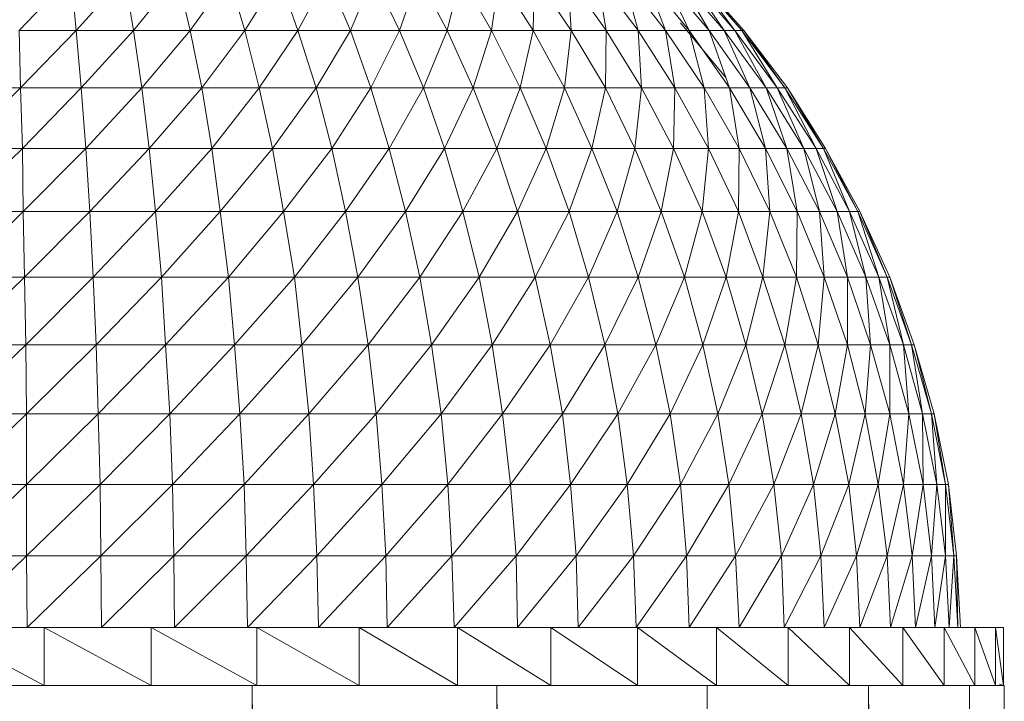
# Model space of a CAD drawing. Units: inches. Extents: x 14 to 10094, y 4 to 7132.
# Drawn here: x 5718 to 5786, y 4938 to 4984 of the extents above; entities that cross this region are included whole.
import ezdxf

# ---------------------------------------------------------------- set-up
doc = ezdxf.new("R2010")
doc.units = ezdxf.units.IN
doc.header["$MEASUREMENT"] = 0

# ---------------------------------------------------------------- blocks, each defined once
blk = doc.blocks.new('65_DWG-537194-North')
at = {"lineweight": 9}
for p, q in [((2114.053, 2469.801), (2110.519, 2466.108)), ((2114.053, 2469.801), (2114.426, 2466.108)), ((2117.728, 2469.801), (2114.426, 2466.108)), ((2117.728, 2469.801), (2118.332, 2466.108)), ((2121.309, 2469.801), (2118.332, 2466.108)), ((2121.309, 2469.801), (2122.192, 2466.108)), ((2124.843, 2469.801), (2122.192, 2466.108)), ((2124.843, 2469.801), (2125.913, 2466.108)), ((2128.239, 2469.801), (2125.913, 2466.108)), ((2128.239, 2469.801), (2129.541, 2466.108)), ((2131.541, 2469.801), (2129.541, 2466.108)), ((2131.541, 2469.801), (2133.122, 2466.108)), ((2134.703, 2469.801), (2133.122, 2466.108)), ((2134.703, 2469.801), (2136.471, 2466.108)), ((2137.773, 2469.801), (2136.471, 2466.108)), ((2137.773, 2469.801), (2139.726, 2466.108)), ((2140.61, 2469.801), (2139.726, 2466.108)), ((2140.61, 2469.801), (2142.749, 2466.108)), ((2143.261, 2469.801), (2142.749, 2466.108)), ((2143.261, 2469.801), (2145.586, 2466.108)), ((2145.679, 2469.801), (2145.586, 2466.108)), ((2145.679, 2469.801), (2148.191, 2466.108)), ((2147.958, 2469.801), (2148.191, 2466.108)), ((2147.958, 2469.801), (2150.563, 2466.108)), ((2149.958, 2469.801), (2150.563, 2466.108)), ((2149.958, 2469.801), (2152.749, 2466.108)), ((2151.726, 2469.801), (2152.749, 2466.108)), ((2151.726, 2469.801), (2154.609, 2466.108)), ((2153.214, 2469.801), (2154.609, 2466.108)), ((2153.214, 2469.801), (2156.237, 2466.108)), ((2154.47, 2469.801), (2156.237, 2466.108)), ((2154.47, 2469.801), (2157.586, 2466.108)), ((2155.446, 2469.801), (2157.586, 2466.108)), ((2155.446, 2469.801), (2158.609, 2466.108)), ((2156.144, 2469.801), (2158.609, 2466.108)), ((2156.144, 2469.801), (2159.353, 2466.108)), ((2156.609, 2469.801), (2159.353, 2466.108)), ((2156.609, 2469.801), (2159.818, 2466.108)), ((2156.702, 2469.801), (2159.958, 2466.108)), ((2156.702, 2469.801), (2159.818, 2466.108)), ((2110.519, 2466.108), (2114.426, 2466.108)), ((2110.519, 2466.108), (2110.612, 2462.188)), ((2114.426, 2466.108), (2110.612, 2462.188)), ((2114.426, 2466.108), (2118.332, 2466.108)), ((2114.426, 2466.108), (2114.751, 2462.188)), ((2118.332, 2466.108), (2114.751, 2462.188)), ((2118.332, 2466.108), (2122.192, 2466.108)), ((2118.332, 2466.108), (2118.89, 2462.188)), ((2122.192, 2466.108), (2118.89, 2462.188)), ((2122.192, 2466.108), (2125.913, 2466.108)), ((2122.192, 2466.108), (2122.983, 2462.188)), ((2125.913, 2466.108), (2122.983, 2462.188)), ((2125.913, 2466.108), (2129.541, 2466.108)), ((2125.913, 2466.108), (2126.89, 2462.188)), ((2129.541, 2466.108), (2126.89, 2462.188)), ((2129.541, 2466.108), (2133.122, 2466.108)), ((2129.541, 2466.108), (2130.797, 2462.188)), ((2133.122, 2466.108), (2130.797, 2462.188)), ((2133.122, 2466.108), (2136.471, 2466.108)), ((2133.122, 2466.108), (2134.517, 2462.188)), ((2136.471, 2466.108), (2134.517, 2462.188)), ((2136.471, 2466.108), (2139.726, 2466.108)), ((2136.471, 2466.108), (2138.098, 2462.188)), ((2139.726, 2466.108), (2138.098, 2462.188)), ((2139.726, 2466.108), (2142.749, 2466.108)), ((2139.726, 2466.108), (2141.494, 2462.188)), ((2142.749, 2466.108), (2141.494, 2462.188)), ((2142.749, 2466.108), (2145.586, 2466.108)), ((2142.749, 2466.108), (2144.703, 2462.188)), ((2145.586, 2466.108), (2144.703, 2462.188)), ((2145.586, 2466.108), (2148.191, 2466.108)), ((2145.586, 2466.108), (2147.726, 2462.188)), ((2148.191, 2466.108), (2147.726, 2462.188)), ((2148.191, 2466.108), (2150.563, 2466.108)), ((2148.191, 2466.108), (2150.516, 2462.188)), ((2150.563, 2466.108), (2150.516, 2462.188)), ((2150.563, 2466.108), (2152.749, 2466.108)), ((2150.563, 2466.108), (2152.981, 2462.188)), ((2152.749, 2466.108), (2154.609, 2466.108)), ((2152.749, 2466.108), (2152.981, 2462.188)), ((2152.749, 2466.108), (2155.26, 2462.188)), ((2154.609, 2466.108), (2156.237, 2466.108)), ((2154.609, 2466.108), (2155.26, 2462.188)), ((2154.609, 2466.108), (2157.26, 2462.188)), ((2158.702, 2462.931), (2155.632, 2466.641)), ((2156.237, 2466.108), (2157.586, 2466.108)), ((2156.237, 2466.108), (2157.26, 2462.188)), ((2156.237, 2466.108), (2158.981, 2462.188)), ((2157.586, 2466.108), (2158.609, 2466.108)), ((2157.586, 2466.108), (2158.981, 2462.188)), ((2157.586, 2466.108), (2160.376, 2462.188)), ((2158.609, 2466.108), (2159.353, 2466.108)), ((2158.609, 2466.108), (2160.376, 2462.188)), ((2158.609, 2466.108), (2161.492, 2462.188)), ((2159.353, 2466.108), (2159.818, 2466.108)), ((2159.353, 2466.108), (2161.492, 2462.188)), ((2159.353, 2466.108), (2162.237, 2462.188)), ((2159.818, 2466.108), (2159.958, 2466.108)), ((2159.818, 2466.108), (2162.237, 2462.188)), ((2159.818, 2466.108), (2162.748, 2462.188)), ((2159.958, 2466.108), (2162.934, 2462.188)), ((2159.958, 2466.108), (2162.748, 2462.188)), ((2110.612, 2462.188), (2106.38, 2458.06)), ((2106.426, 2462.188), (2110.612, 2462.188)), ((2110.612, 2462.188), (2114.751, 2462.188)), ((2110.612, 2462.188), (2110.751, 2458.06)), ((2114.751, 2462.188), (2110.751, 2458.06)), ((2114.751, 2462.188), (2118.89, 2462.188)), ((2114.751, 2462.188), (2115.077, 2458.06)), ((2118.89, 2462.188), (2115.077, 2458.06)), ((2118.89, 2462.188), (2122.983, 2462.188)), ((2118.89, 2462.188), (2119.402, 2458.06)), ((2122.983, 2462.188), (2119.402, 2458.06)), ((2122.983, 2462.188), (2126.89, 2462.188)), ((2122.983, 2462.188), (2123.681, 2458.06)), ((2126.89, 2462.188), (2123.681, 2458.06)), ((2126.89, 2462.188), (2130.797, 2462.188)), ((2126.89, 2462.188), (2127.82, 2458.06)), ((2130.797, 2462.188), (2127.82, 2458.06)), ((2130.797, 2462.188), (2134.517, 2462.188)), ((2130.797, 2462.188), (2131.866, 2458.06)), ((2134.517, 2462.188), (2131.866, 2458.06)), ((2134.517, 2462.188), (2138.098, 2462.188)), ((2134.517, 2462.188), (2135.773, 2458.06)), ((2138.098, 2462.188), (2135.773, 2458.06)), ((2138.098, 2462.188), (2141.494, 2462.188)), ((2138.098, 2462.188), (2139.54, 2458.06)), ((2141.494, 2462.188), (2139.54, 2458.06)), ((2141.494, 2462.188), (2144.703, 2462.188)), ((2141.494, 2462.188), (2143.121, 2458.06)), ((2144.703, 2462.188), (2143.121, 2458.06)), ((2144.703, 2462.188), (2147.726, 2462.188)), ((2144.703, 2462.188), (2146.47, 2458.06)), ((2147.726, 2462.188), (2146.47, 2458.06)), ((2147.726, 2462.188), (2150.516, 2462.188)), ((2147.726, 2462.188), (2149.586, 2458.06)), ((2150.516, 2462.188), (2149.586, 2458.06)), ((2150.516, 2462.188), (2152.981, 2462.188)), ((2150.516, 2462.188), (2152.516, 2458.06)), ((2152.981, 2462.188), (2152.516, 2458.06)), ((2152.981, 2462.188), (2155.26, 2462.188)), ((2152.981, 2462.188), (2155.167, 2458.06)), ((2155.26, 2462.188), (2155.167, 2458.06)), ((2155.26, 2462.188), (2157.26, 2462.188)), ((2155.26, 2462.188), (2157.539, 2458.06)), ((2157.26, 2462.188), (2158.981, 2462.188)), ((2157.26, 2462.188), (2157.539, 2458.06)), ((2157.26, 2462.188), (2159.632, 2458.06)), ((2158.981, 2462.188), (2160.376, 2462.188)), ((2158.981, 2462.188), (2159.632, 2458.06)), ((2158.981, 2462.188), (2161.446, 2458.06)), ((2160.376, 2462.188), (2161.492, 2462.188)), ((2160.376, 2462.188), (2161.446, 2458.06)), ((2160.376, 2462.188), (2162.888, 2458.06)), ((2161.492, 2462.188), (2162.237, 2462.188)), ((2161.492, 2462.188), (2162.888, 2458.06)), ((2161.492, 2462.188), (2164.05, 2458.06)), ((2162.237, 2462.188), (2162.748, 2462.188)), ((2162.237, 2462.188), (2164.05, 2458.06)), ((2162.237, 2462.188), (2164.888, 2458.06)), ((2162.748, 2462.188), (2162.934, 2462.188)), ((2162.748, 2462.188), (2164.888, 2458.06)), ((2162.748, 2462.188), (2165.399, 2458.06)), ((2162.934, 2462.188), (2165.539, 2458.06)), ((2162.934, 2462.188), (2165.399, 2458.06)), ((2110.751, 2458.06), (2106.286, 2453.748)), ((2106.38, 2458.06), (2110.751, 2458.06)), ((2110.751, 2458.06), (2115.077, 2458.06)), ((2110.751, 2458.06), (2110.798, 2453.748)), ((2115.077, 2458.06), (2110.798, 2453.748)), ((2115.077, 2458.06), (2119.402, 2458.06)), ((2115.077, 2458.06), (2115.356, 2453.748)), ((2119.402, 2458.06), (2115.356, 2453.748)), ((2119.402, 2458.06), (2123.681, 2458.06)), ((2119.402, 2458.06), (2119.821, 2453.748)), ((2123.681, 2458.06), (2119.821, 2453.748)), ((2123.681, 2458.06), (2127.82, 2458.06)), ((2123.681, 2458.06), (2124.239, 2453.748)), ((2127.82, 2458.06), (2124.239, 2453.748)), ((2127.82, 2458.06), (2131.866, 2458.06)), ((2127.82, 2458.06), (2128.564, 2453.748)), ((2131.866, 2458.06), (2128.564, 2453.748)), ((2131.866, 2458.06), (2135.773, 2458.06)), ((2131.866, 2458.06), (2132.796, 2453.748)), ((2135.773, 2458.06), (2132.796, 2453.748)), ((2135.773, 2458.06), (2139.54, 2458.06)), ((2135.773, 2458.06), (2136.889, 2453.748)), ((2139.54, 2458.06), (2136.889, 2453.748)), ((2139.54, 2458.06), (2143.121, 2458.06)), ((2139.54, 2458.06), (2140.796, 2453.748)), ((2143.121, 2458.06), (2140.796, 2453.748)), ((2143.121, 2458.06), (2146.47, 2458.06)), ((2143.121, 2458.06), (2144.517, 2453.748)), ((2146.47, 2458.06), (2144.517, 2453.748)), ((2146.47, 2458.06), (2149.586, 2458.06)), ((2146.47, 2458.06), (2148.051, 2453.748)), ((2149.586, 2458.06), (2148.051, 2453.748)), ((2149.586, 2458.06), (2152.516, 2458.06)), ((2149.586, 2458.06), (2151.307, 2453.748)), ((2152.516, 2458.06), (2151.307, 2453.748)), ((2152.516, 2458.06), (2155.167, 2458.06)), ((2152.516, 2458.06), (2154.33, 2453.748)), ((2155.167, 2458.06), (2154.33, 2453.748)), ((2155.167, 2458.06), (2157.539, 2458.06)), ((2155.167, 2458.06), (2157.121, 2453.748)), ((2157.539, 2458.06), (2157.121, 2453.748)), ((2157.539, 2458.06), (2159.632, 2458.06)), ((2157.539, 2458.06), (2159.586, 2453.748)), ((2159.632, 2458.06), (2159.586, 2453.748)), ((2159.632, 2458.06), (2161.446, 2458.06)), ((2159.632, 2458.06), (2161.725, 2453.748)), ((2161.446, 2458.06), (2162.888, 2458.06)), ((2161.446, 2458.06), (2161.725, 2453.748)), ((2161.446, 2458.06), (2163.585, 2453.748)), ((2162.888, 2458.06), (2164.05, 2458.06)), ((2162.888, 2458.06), (2163.585, 2453.748)), ((2162.888, 2458.06), (2165.12, 2453.748)), ((2164.05, 2458.06), (2164.888, 2458.06)), ((2164.05, 2458.06), (2165.12, 2453.748)), ((2164.05, 2458.06), (2166.329, 2453.748)), ((2164.888, 2458.06), (2165.399, 2458.06)), ((2164.888, 2458.06), (2166.329, 2453.748)), ((2164.888, 2458.06), (2167.166, 2453.748)), ((2165.399, 2458.06), (2165.539, 2458.06)), ((2165.399, 2458.06), (2167.166, 2453.748)), ((2165.399, 2458.06), (2167.725, 2453.748)), ((2165.539, 2458.06), (2167.864, 2453.748)), ((2165.539, 2458.06), (2167.725, 2453.748)), ((2110.798, 2453.748), (2106.193, 2449.274)), ((2106.286, 2453.748), (2110.798, 2453.748)), ((2110.798, 2453.748), (2115.356, 2453.748)), ((2110.798, 2453.748), (2110.891, 2449.274)), ((2115.356, 2453.748), (2110.891, 2449.274)), ((2115.356, 2453.748), (2119.821, 2453.748)), ((2115.356, 2453.748), (2115.588, 2449.274)), ((2119.821, 2453.748), (2115.588, 2449.274)), ((2119.821, 2453.748), (2124.239, 2453.748)), ((2119.821, 2453.748), (2120.239, 2449.274)), ((2124.239, 2453.748), (2120.239, 2449.274)), ((2124.239, 2453.748), (2128.564, 2453.748)), ((2124.239, 2453.748), (2124.797, 2449.274)), ((2128.564, 2453.748), (2124.797, 2449.274)), ((2128.564, 2453.748), (2132.796, 2453.748)), ((2128.564, 2453.748), (2129.308, 2449.274)), ((2132.796, 2453.748), (2129.308, 2449.274)), ((2132.796, 2453.748), (2136.889, 2453.748)), ((2132.796, 2453.748), (2133.634, 2449.274)), ((2136.889, 2453.748), (2133.634, 2449.274)), ((2136.889, 2453.748), (2140.796, 2453.748)), ((2136.889, 2453.748), (2137.866, 2449.274)), ((2140.796, 2453.748), (2137.866, 2449.274)), ((2140.796, 2453.748), (2144.517, 2453.748)), ((2140.796, 2453.748), (2141.912, 2449.274)), ((2144.517, 2453.748), (2141.912, 2449.274)), ((2144.517, 2453.748), (2148.051, 2453.748)), ((2144.517, 2453.748), (2145.726, 2449.274)), ((2148.051, 2453.748), (2145.726, 2449.274)), ((2148.051, 2453.748), (2151.307, 2453.748)), ((2148.051, 2453.748), (2149.354, 2449.274)), ((2151.307, 2453.748), (2149.354, 2449.274)), ((2151.307, 2453.748), (2154.33, 2453.748)), ((2151.307, 2453.748), (2152.749, 2449.274)), ((2154.33, 2453.748), (2152.749, 2449.274)), ((2154.33, 2453.748), (2157.121, 2453.748)), ((2154.33, 2453.748), (2155.911, 2449.274)), ((2157.121, 2453.748), (2155.911, 2449.274)), ((2157.121, 2453.748), (2159.586, 2453.748)), ((2157.121, 2453.748), (2158.748, 2449.274)), ((2159.586, 2453.748), (2158.748, 2449.274)), ((2159.586, 2453.748), (2161.725, 2453.748)), ((2159.586, 2453.748), (2161.26, 2449.274)), ((2161.725, 2453.748), (2161.26, 2449.274)), ((2161.725, 2453.748), (2163.585, 2453.748)), ((2161.725, 2453.748), (2163.539, 2449.274)), ((2163.585, 2453.748), (2163.539, 2449.274)), ((2163.585, 2453.748), (2165.12, 2453.748)), ((2163.585, 2453.748), (2165.446, 2449.274)), ((2165.12, 2453.748), (2166.329, 2453.748)), ((2165.12, 2453.748), (2165.446, 2449.274)), ((2165.12, 2453.748), (2167.027, 2449.274)), ((2166.329, 2453.748), (2167.166, 2453.748)), ((2166.329, 2453.748), (2167.027, 2449.274)), ((2166.329, 2453.748), (2168.283, 2449.274)), ((2167.166, 2453.748), (2167.725, 2453.748)), ((2167.166, 2453.748), (2168.283, 2449.274)), ((2167.166, 2453.748), (2169.166, 2449.274)), ((2167.725, 2453.748), (2167.864, 2453.748)), ((2167.725, 2453.748), (2169.166, 2449.274)), ((2167.725, 2453.748), (2169.724, 2449.274)), ((2167.864, 2453.748), (2169.911, 2449.274)), ((2167.864, 2453.748), (2169.724, 2449.274)), ((2110.891, 2449.274), (2106.147, 2444.663)), ((2106.193, 2449.274), (2110.891, 2449.274)), ((2110.891, 2449.274), (2115.588, 2449.274)), ((2110.891, 2449.274), (2110.984, 2444.663)), ((2115.588, 2449.274), (2110.984, 2444.663)), ((2115.588, 2449.274), (2120.239, 2449.274)), ((2115.588, 2449.274), (2115.774, 2444.663)), ((2120.239, 2449.274), (2115.774, 2444.663)), ((2120.239, 2449.274), (2124.797, 2449.274)), ((2120.239, 2449.274), (2120.518, 2444.663)), ((2124.797, 2449.274), (2120.518, 2444.663)), ((2124.797, 2449.274), (2129.308, 2449.274)), ((2124.797, 2449.274), (2125.216, 2444.663)), ((2129.308, 2449.274), (2125.216, 2444.663)), ((2129.308, 2449.274), (2133.634, 2449.274)), ((2129.308, 2449.274), (2129.82, 2444.663)), ((2133.634, 2449.274), (2129.82, 2444.663)), ((2133.634, 2449.274), (2137.866, 2449.274)), ((2133.634, 2449.274), (2134.331, 2444.663)), ((2137.866, 2449.274), (2134.331, 2444.663)), ((2137.866, 2449.274), (2141.912, 2449.274)), ((2137.866, 2449.274), (2138.657, 2444.663)), ((2141.912, 2449.274), (2138.657, 2444.663)), ((2141.912, 2449.274), (2145.726, 2449.274)), ((2141.912, 2449.274), (2142.796, 2444.663)), ((2145.726, 2449.274), (2142.796, 2444.663)), ((2145.726, 2449.274), (2149.354, 2449.274)), ((2145.726, 2449.274), (2146.749, 2444.663)), ((2149.354, 2449.274), (2146.749, 2444.663)), ((2149.354, 2449.274), (2152.749, 2449.274)), ((2149.354, 2449.274), (2150.47, 2444.663)), ((2152.749, 2449.274), (2150.47, 2444.663)), ((2152.749, 2449.274), (2155.911, 2449.274)), ((2152.749, 2449.274), (2153.958, 2444.663)), ((2155.911, 2449.274), (2153.958, 2444.663)), ((2155.911, 2449.274), (2158.748, 2449.274)), ((2155.911, 2449.274), (2157.167, 2444.663)), ((2158.748, 2449.274), (2157.167, 2444.663)), ((2158.748, 2449.274), (2161.26, 2449.274)), ((2158.748, 2449.274), (2160.097, 2444.663)), ((2161.26, 2449.274), (2160.097, 2444.663)), ((2161.26, 2449.274), (2163.539, 2449.274)), ((2161.26, 2449.274), (2162.748, 2444.663)), ((2163.539, 2449.274), (2162.748, 2444.663)), ((2163.539, 2449.274), (2165.446, 2449.274)), ((2163.539, 2449.274), (2165.027, 2444.663)), ((2165.446, 2449.274), (2165.027, 2444.663)), ((2165.446, 2449.274), (2167.027, 2449.274)), ((2165.446, 2449.274), (2167.027, 2444.663)), ((2167.027, 2449.274), (2168.283, 2449.274)), ((2167.027, 2449.274), (2167.027, 2444.663)), ((2167.027, 2449.274), (2168.608, 2444.663)), ((2168.283, 2449.274), (2169.166, 2449.274)), ((2168.283, 2449.274), (2168.608, 2444.663)), ((2168.283, 2449.274), (2169.911, 2444.663)), ((2169.166, 2449.274), (2169.724, 2449.274)), ((2169.166, 2449.274), (2169.911, 2444.663)), ((2169.166, 2449.274), (2170.841, 2444.663)), ((2169.724, 2449.274), (2169.911, 2449.274)), ((2169.724, 2449.274), (2170.841, 2444.663)), ((2169.724, 2449.274), (2171.399, 2444.663)), ((2169.911, 2449.274), (2171.585, 2444.663)), ((2169.911, 2449.274), (2171.399, 2444.663)), ((2110.984, 2444.663), (2106.1, 2439.942)), ((2106.147, 2444.663), (2110.984, 2444.663)), ((2110.984, 2444.663), (2115.774, 2444.663)), ((2110.984, 2444.663), (2111.03, 2439.942)), ((2115.774, 2444.663), (2111.03, 2439.942)), ((2115.774, 2444.663), (2120.518, 2444.663)), ((2115.774, 2444.663), (2115.914, 2439.942)), ((2120.518, 2444.663), (2115.914, 2439.942)), ((2120.518, 2444.663), (2125.216, 2444.663)), ((2120.518, 2444.663), (2120.797, 2439.942)), ((2125.216, 2444.663), (2120.797, 2439.942)), ((2125.216, 2444.663), (2129.82, 2444.663)), ((2125.216, 2444.663), (2125.588, 2439.942)), ((2129.82, 2444.663), (2125.588, 2439.942)), ((2129.82, 2444.663), (2134.331, 2444.663)), ((2129.82, 2444.663), (2130.285, 2439.942)), ((2134.331, 2444.663), (2130.285, 2439.942)), ((2134.331, 2444.663), (2138.657, 2444.663)), ((2134.331, 2444.663), (2134.889, 2439.942)), ((2138.657, 2444.663), (2134.889, 2439.942)), ((2138.657, 2444.663), (2142.796, 2444.663)), ((2138.657, 2444.663), (2139.308, 2439.942)), ((2142.796, 2444.663), (2139.308, 2439.942)), ((2142.796, 2444.663), (2146.749, 2444.663)), ((2142.796, 2444.663), (2143.494, 2439.942)), ((2146.749, 2444.663), (2143.494, 2439.942)), ((2146.749, 2444.663), (2150.47, 2444.663)), ((2146.749, 2444.663), (2147.586, 2439.942)), ((2150.47, 2444.663), (2147.586, 2439.942)), ((2150.47, 2444.663), (2153.958, 2444.663)), ((2150.47, 2444.663), (2151.353, 2439.942)), ((2153.958, 2444.663), (2151.353, 2439.942)), ((2153.958, 2444.663), (2157.167, 2444.663)), ((2153.958, 2444.663), (2154.935, 2439.942)), ((2157.167, 2444.663), (2154.935, 2439.942)), ((2157.167, 2444.663), (2160.097, 2444.663)), ((2157.167, 2444.663), (2158.19, 2439.942)), ((2160.097, 2444.663), (2158.19, 2439.942)), ((2160.097, 2444.663), (2162.748, 2444.663)), ((2160.097, 2444.663), (2161.213, 2439.942)), ((2162.748, 2444.663), (2161.213, 2439.942)), ((2162.748, 2444.663), (2165.027, 2444.663)), ((2162.748, 2444.663), (2163.864, 2439.942)), ((2165.027, 2444.663), (2163.864, 2439.942)), ((2165.027, 2444.663), (2167.027, 2444.663)), ((2165.027, 2444.663), (2166.19, 2439.942)), ((2167.027, 2444.663), (2166.19, 2439.942)), ((2167.027, 2444.663), (2168.608, 2444.663)), ((2167.027, 2444.663), (2168.236, 2439.942)), ((2168.608, 2444.663), (2168.236, 2439.942)), ((2168.608, 2444.663), (2169.911, 2444.663)), ((2168.608, 2444.663), (2169.911, 2439.942)), ((2169.911, 2444.663), (2170.841, 2444.663)), ((2169.911, 2444.663), (2169.911, 2439.942)), ((2169.911, 2444.663), (2171.213, 2439.942)), ((2170.841, 2444.663), (2171.399, 2444.663)), ((2170.841, 2444.663), (2171.213, 2439.942)), ((2170.841, 2444.663), (2172.143, 2439.942)), ((2171.399, 2444.663), (2171.585, 2444.663)), ((2171.399, 2444.663), (2172.143, 2439.942)), ((2171.399, 2444.663), (2172.748, 2439.942)), ((2171.585, 2444.663), (2172.934, 2439.942)), ((2171.585, 2444.663), (2172.748, 2439.942)), ((2111.03, 2439.942), (2106.054, 2435.135)), ((2106.1, 2439.942), (2111.03, 2439.942)), ((2111.03, 2439.942), (2115.914, 2439.942)), ((2111.03, 2439.942), (2111.03, 2435.135)), ((2115.914, 2439.942), (2111.03, 2435.135)), ((2115.914, 2439.942), (2120.797, 2439.942)), ((2115.914, 2439.942), (2116.053, 2435.135)), ((2120.797, 2439.942), (2116.053, 2435.135)), ((2120.797, 2439.942), (2125.588, 2439.942)), ((2120.797, 2439.942), (2120.983, 2435.135)), ((2125.588, 2439.942), (2120.983, 2435.135)), ((2125.588, 2439.942), (2130.285, 2439.942)), ((2125.588, 2439.942), (2125.867, 2435.135)), ((2130.285, 2439.942), (2125.867, 2435.135)), ((2130.285, 2439.942), (2134.889, 2439.942)), ((2130.285, 2439.942), (2130.611, 2435.135)), ((2134.889, 2439.942), (2130.611, 2435.135)), ((2134.889, 2439.942), (2139.308, 2439.942)), ((2134.889, 2439.942), (2135.261, 2435.135)), ((2139.308, 2439.942), (2135.261, 2435.135)), ((2139.308, 2439.942), (2143.494, 2439.942)), ((2139.308, 2439.942), (2139.773, 2435.135)), ((2143.494, 2439.942), (2139.773, 2435.135)), ((2143.494, 2439.942), (2147.586, 2439.942)), ((2143.494, 2439.942), (2144.052, 2435.135)), ((2147.586, 2439.942), (2144.052, 2435.135)), ((2147.586, 2439.942), (2151.353, 2439.942)), ((2147.586, 2439.942), (2148.144, 2435.135)), ((2151.353, 2439.942), (2148.144, 2435.135)), ((2151.353, 2439.942), (2154.935, 2439.942)), ((2151.353, 2439.942), (2152.005, 2435.135)), ((2154.935, 2439.942), (2152.005, 2435.135)), ((2154.935, 2439.942), (2158.19, 2439.942)), ((2154.935, 2439.942), (2155.632, 2435.135)), ((2158.19, 2439.942), (2155.632, 2435.135)), ((2158.19, 2439.942), (2161.213, 2439.942)), ((2158.19, 2439.942), (2158.934, 2435.135)), ((2161.213, 2439.942), (2158.934, 2435.135)), ((2161.213, 2439.942), (2163.864, 2439.942)), ((2161.213, 2439.942), (2162.004, 2435.135)), ((2163.864, 2439.942), (2162.004, 2435.135)), ((2163.864, 2439.942), (2166.19, 2439.942)), ((2163.864, 2439.942), (2164.702, 2435.135)), ((2166.19, 2439.942), (2164.702, 2435.135)), ((2166.19, 2439.942), (2168.236, 2439.942)), ((2166.19, 2439.942), (2167.12, 2435.135)), ((2168.236, 2439.942), (2167.12, 2435.135)), ((2168.236, 2439.942), (2169.911, 2439.942)), ((2168.236, 2439.942), (2169.12, 2435.135)), ((2169.911, 2439.942), (2169.12, 2435.135)), ((2169.911, 2439.942), (2171.213, 2439.942)), ((2169.911, 2439.942), (2170.841, 2435.135)), ((2171.213, 2439.942), (2170.841, 2435.135)), ((2171.213, 2439.942), (2172.143, 2439.942)), ((2171.213, 2439.942), (2172.189, 2435.135)), ((2172.143, 2439.942), (2172.748, 2439.942)), ((2172.143, 2439.942), (2172.189, 2435.135)), ((2172.143, 2439.942), (2173.12, 2435.135)), ((2172.748, 2439.942), (2172.934, 2439.942)), ((2172.748, 2439.942), (2173.12, 2435.135)), ((2172.748, 2439.942), (2173.724, 2435.135)), ((2172.934, 2439.942), (2173.91, 2435.135)), ((2172.934, 2439.942), (2173.724, 2435.135)), ((2111.03, 2435.135), (2106.007, 2430.268)), ((2106.054, 2435.135), (2111.03, 2435.135)), ((2111.03, 2435.135), (2116.053, 2435.135)), ((2111.03, 2435.135), (2111.03, 2430.268)), ((2116.053, 2435.135), (2111.03, 2430.268)), ((2116.053, 2435.135), (2120.983, 2435.135)), ((2116.053, 2435.135), (2116.1, 2430.268)), ((2120.983, 2435.135), (2116.1, 2430.268)), ((2120.983, 2435.135), (2125.867, 2435.135)), ((2120.983, 2435.135), (2121.076, 2430.268)), ((2125.867, 2435.135), (2121.076, 2430.268)), ((2125.867, 2435.135), (2130.611, 2435.135)), ((2125.867, 2435.135), (2126.006, 2430.268)), ((2130.611, 2435.135), (2126.006, 2430.268)), ((2130.611, 2435.135), (2135.261, 2435.135)), ((2130.611, 2435.135), (2130.843, 2430.268)), ((2135.261, 2435.135), (2130.843, 2430.268)), ((2135.261, 2435.135), (2139.773, 2435.135)), ((2135.261, 2435.135), (2135.541, 2430.268)), ((2139.773, 2435.135), (2135.541, 2430.268)), ((2139.773, 2435.135), (2144.052, 2435.135)), ((2139.773, 2435.135), (2140.052, 2430.268)), ((2144.052, 2435.135), (2140.052, 2430.268)), ((2144.052, 2435.135), (2148.144, 2435.135)), ((2144.052, 2435.135), (2144.424, 2430.268)), ((2148.144, 2435.135), (2144.424, 2430.268)), ((2148.144, 2435.135), (2152.005, 2435.135)), ((2148.144, 2435.135), (2148.516, 2430.268)), ((2152.005, 2435.135), (2148.516, 2430.268)), ((2152.005, 2435.135), (2155.632, 2435.135)), ((2152.005, 2435.135), (2152.423, 2430.268)), ((2155.632, 2435.135), (2152.423, 2430.268)), ((2155.632, 2435.135), (2158.934, 2435.135)), ((2155.632, 2435.135), (2156.051, 2430.268)), ((2158.934, 2435.135), (2156.051, 2430.268)), ((2158.934, 2435.135), (2162.004, 2435.135)), ((2158.934, 2435.135), (2159.4, 2430.268)), ((2162.004, 2435.135), (2159.4, 2430.268)), ((2162.004, 2435.135), (2164.702, 2435.135)), ((2162.004, 2435.135), (2162.516, 2430.268)), ((2164.702, 2435.135), (2162.516, 2430.268)), ((2164.702, 2435.135), (2167.12, 2435.135)), ((2164.702, 2435.135), (2165.213, 2430.268)), ((2167.12, 2435.135), (2165.213, 2430.268)), ((2167.12, 2435.135), (2169.12, 2435.135)), ((2167.12, 2435.135), (2167.632, 2430.268)), ((2169.12, 2435.135), (2167.632, 2430.268)), ((2169.12, 2435.135), (2170.841, 2435.135)), ((2169.12, 2435.135), (2169.724, 2430.268)), ((2170.841, 2435.135), (2169.724, 2430.268)), ((2170.841, 2435.135), (2172.189, 2435.135)), ((2170.841, 2435.135), (2171.445, 2430.268)), ((2172.189, 2435.135), (2171.445, 2430.268)), ((2172.189, 2435.135), (2173.12, 2435.135)), ((2172.189, 2435.135), (2172.748, 2430.268)), ((2173.12, 2435.135), (2172.748, 2430.268)), ((2173.12, 2435.135), (2173.724, 2435.135)), ((2173.12, 2435.135), (2173.724, 2430.268)), ((2173.724, 2435.135), (2173.91, 2435.135)), ((2173.724, 2435.135), (2173.724, 2430.268)), ((2173.724, 2435.135), (2174.282, 2430.268)), ((2173.91, 2435.135), (2174.468, 2430.268)), ((2173.91, 2435.135), (2174.282, 2430.268)), ((2106.007, 2430.268), (2111.03, 2430.268)), ((2111.03, 2430.268), (2106.007, 2425.37)), ((2111.03, 2430.268), (2116.1, 2430.268)), ((2111.03, 2430.268), (2111.077, 2425.37)), ((2116.1, 2430.268), (2111.077, 2425.37)), ((2116.1, 2430.268), (2121.076, 2430.268)), ((2116.1, 2430.268), (2116.146, 2425.37)), ((2121.076, 2430.268), (2116.146, 2425.37)), ((2121.076, 2430.268), (2126.006, 2430.268)), ((2121.076, 2430.268), (2121.123, 2425.37)), ((2126.006, 2430.268), (2121.123, 2425.37)), ((2126.006, 2430.268), (2130.843, 2430.268)), ((2126.006, 2430.268), (2126.099, 2425.37)), ((2130.843, 2430.268), (2126.099, 2425.37)), ((2130.843, 2430.268), (2135.541, 2430.268)), ((2130.843, 2430.268), (2130.936, 2425.37)), ((2135.541, 2430.268), (2130.936, 2425.37)), ((2135.541, 2430.268), (2140.052, 2430.268)), ((2135.541, 2430.268), (2135.634, 2425.37)), ((2140.052, 2430.268), (2135.634, 2425.37)), ((2140.052, 2430.268), (2144.424, 2430.268)), ((2140.052, 2430.268), (2140.191, 2425.37)), ((2144.424, 2430.268), (2140.191, 2425.37)), ((2144.424, 2430.268), (2148.516, 2430.268)), ((2144.424, 2430.268), (2144.517, 2425.37)), ((2148.516, 2430.268), (2144.517, 2425.37)), ((2148.516, 2430.268), (2152.423, 2430.268)), ((2148.516, 2430.268), (2148.656, 2425.37)), ((2152.423, 2430.268), (2148.656, 2425.37)), ((2152.423, 2430.268), (2156.051, 2430.268)), ((2152.423, 2430.268), (2152.609, 2425.37)), ((2156.051, 2430.268), (2152.609, 2425.37)), ((2156.051, 2430.268), (2159.4, 2430.268)), ((2156.051, 2430.268), (2156.237, 2425.37)), ((2159.4, 2430.268), (2156.237, 2425.37)), ((2159.4, 2430.268), (2162.516, 2430.268)), ((2159.4, 2430.268), (2159.632, 2425.37)), ((2162.516, 2430.268), (2159.632, 2425.37)), ((2162.516, 2430.268), (2165.213, 2430.268)), ((2162.516, 2430.268), (2162.702, 2425.37)), ((2165.213, 2430.268), (2162.702, 2425.37)), ((2165.213, 2430.268), (2167.632, 2430.268)), ((2165.213, 2430.268), (2165.446, 2425.37)), ((2167.632, 2430.268), (2165.446, 2425.37)), ((2167.632, 2430.268), (2169.724, 2430.268)), ((2167.632, 2430.268), (2167.864, 2425.37)), ((2169.724, 2430.268), (2167.864, 2425.37)), ((2169.724, 2430.268), (2171.445, 2430.268)), ((2169.724, 2430.268), (2169.957, 2425.37)), ((2171.445, 2430.268), (2169.957, 2425.37)), ((2171.445, 2430.268), (2172.748, 2430.268)), ((2171.445, 2430.268), (2171.678, 2425.37)), ((2172.748, 2430.268), (2171.678, 2425.37)), ((2172.748, 2430.268), (2173.724, 2430.268)), ((2172.748, 2430.268), (2172.98, 2425.37)), ((2173.724, 2430.268), (2172.98, 2425.37)), ((2173.724, 2430.268), (2174.282, 2430.268)), ((2173.724, 2430.268), (2173.957, 2425.37)), ((2174.282, 2430.268), (2173.957, 2425.37)), ((2174.282, 2430.268), (2174.468, 2430.268)), ((2174.282, 2430.268), (2174.561, 2425.37)), ((2174.468, 2430.268), (2174.747, 2425.37)), ((2174.468, 2430.268), (2174.561, 2425.37)), ((2112.24, 2425.37), (2104.845, 2425.37)), ((2112.24, 2421.417), (2104.845, 2425.37)), ((2119.541, 2425.37), (2112.24, 2425.37)), ((2112.24, 2421.417), (2112.24, 2425.37)), ((2119.541, 2421.417), (2112.24, 2425.37)), ((2126.75, 2425.37), (2119.541, 2425.37)), ((2119.541, 2421.417), (2119.541, 2425.37)), ((2126.75, 2421.417), (2119.541, 2425.37)), ((2133.727, 2425.37), (2126.75, 2425.37)), ((2126.75, 2421.417), (2126.75, 2425.37)), ((2133.727, 2421.417), (2126.75, 2425.37)), ((2133.727, 2425.37), (2140.424, 2425.37)), ((2133.727, 2421.417), (2133.727, 2425.37)), ((2140.424, 2421.417), (2133.727, 2425.37)), ((2146.796, 2425.37), (2140.424, 2425.37)), ((2140.424, 2421.417), (2140.424, 2425.37)), ((2146.796, 2421.417), (2140.424, 2425.37)), ((2152.702, 2425.37), (2146.796, 2425.37)), ((2146.796, 2421.417), (2146.796, 2425.37)), ((2152.702, 2421.417), (2146.796, 2425.37)), ((2158.097, 2425.37), (2152.702, 2425.37)), ((2152.702, 2421.417), (2152.702, 2425.37)), ((2158.097, 2421.417), (2152.702, 2425.37)), ((2162.981, 2425.37), (2158.097, 2425.37)), ((2158.097, 2421.417), (2158.097, 2425.37)), ((2162.981, 2421.417), (2158.097, 2425.37)), ((2167.166, 2425.37), (2162.981, 2425.37)), ((2162.981, 2421.417), (2162.981, 2425.37)), ((2167.166, 2421.417), (2162.981, 2425.37)), ((2170.794, 2425.37), (2167.166, 2425.37)), ((2167.166, 2421.417), (2167.166, 2425.37)), ((2170.794, 2421.417), (2167.166, 2425.37)), ((2173.631, 2425.37), (2170.794, 2425.37)), ((2170.794, 2421.417), (2170.794, 2425.37)), ((2173.631, 2421.417), (2170.794, 2425.37)), ((2175.724, 2425.37), (2173.631, 2425.37)), ((2173.631, 2421.417), (2173.631, 2425.37)), ((2175.724, 2421.417), (2173.631, 2425.37)), ((2177.119, 2425.37), (2175.724, 2425.37)), ((2175.724, 2421.417), (2175.724, 2425.37)), ((2177.119, 2421.417), (2175.724, 2425.37)), ((2177.677, 2425.37), (2177.119, 2425.37)), ((2177.119, 2421.417), (2177.119, 2425.37)), ((2177.677, 2421.417), (2177.119, 2425.37)), ((2177.677, 2425.37), (2177.491, 2425.37)), ((2177.677, 2421.417), (2177.677, 2425.37)), ((2109.303, 2421.417), (2112.24, 2421.417)), ((2112.24, 2421.417), (2119.541, 2421.417)), ((2119.541, 2421.417), (2126.425, 2421.417)), ((2122.824, 2421.417), (2126.75, 2421.417)), ((2126.425, 2421.417), (2143.121, 0)), ((2126.425, 2421.417), (2126.425, 0)), ((2126.466, 2421.417), (2126.75, 2421.417)), ((2126.75, 2421.417), (2133.727, 2421.417)), ((2133.727, 2421.417), (2140.424, 2421.417)), ((2140.424, 2421.417), (2142.492, 2421.417)), ((2142.492, 2421.417), (2143.121, 2421.417)), ((2143.121, 2421.417), (2143.723, 2421.417)), ((2143.121, 2421.417), (2157.446, 0)), ((2143.121, 2421.417), (2143.121, 0)), ((2143.723, 2421.417), (2146.796, 2421.417)), ((2146.796, 2421.417), (2152.702, 2421.417)), ((2152.702, 2421.417), (2157.114, 2421.417)), ((2157.114, 2421.417), (2157.446, 2421.417)), ((2157.446, 2421.417), (2168.469, 0)), ((2157.446, 2421.417), (2157.446, 0)), ((2157.446, 2421.417), (2158.097, 2421.417)), ((2158.097, 2421.417), (2162.981, 2421.417)), ((2162.981, 2421.417), (2167.166, 2421.417)), ((2167.041, 2421.435), (2167.166, 2421.417)), ((2167.166, 2421.417), (2170.794, 2421.417)), ((2168.032, 2421.417), (2168.469, 2421.417)), ((2168.469, 2421.417), (2175.352, 2421.417)), ((2168.469, 2421.417), (2175.352, 0)), ((2168.469, 2421.417), (2168.469, 0)), ((2170.794, 2421.417), (2173.631, 2421.417)), ((2173.631, 2421.417), (2175.724, 2421.417)), ((2175.352, 2421.417), (2176.91, 2421.417)), ((2175.352, 2421.417), (2177.724, 0)), ((2175.352, 2421.417), (2175.352, 0)), ((2175.724, 2421.417), (2177.119, 2421.417)), ((2177.119, 2421.417), (2177.724, 2421.417)), ((2177.119, 2421.417), (2177.677, 2421.417)), ((2177.4, 2421.495), (2177.677, 2421.417)), ((2177.677, 2421.417), (2177.435, 2421.417)), ((2177.724, 2421.417), (2177.451, 2421.417)), ((2177.491, 2421.417), (2177.677, 2421.417)), ((2177.724, 2421.417), (2177.724, 0))]:
    blk.add_line(p, q, dxfattribs=at)

msp = doc.modelspace()

# ---------------------------------------------------------------- block references
at = {"lineweight": 9}
msp.add_blockref('65_DWG-537194-North', (3607.916, 2517.178), dxfattribs=at)

doc.saveas('drawing.dxf')
